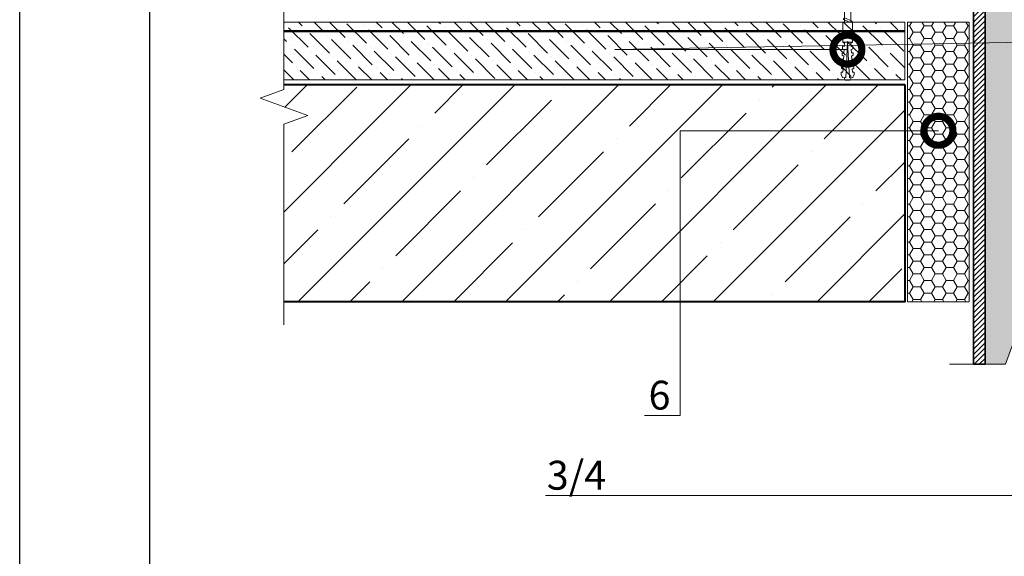
# Model space of a CAD drawing. Units: millimetres. Extents: x -103352 to 92212, y -28399 to 6580.
# Drawn here: x 53433 to 54285, y -4706 to -4242 of the extents above; entities that cross this region are included whole.
import ezdxf
from ezdxf import colors
from ezdxf.entities.mleader import LeaderData, LeaderLine
from ezdxf.math import Vec2, Vec3

# ---------------------------------------------------------------- set-up
doc = ezdxf.new("R2010")
doc.units = ezdxf.units.MM
doc.linetypes.add('Штриховая', pattern=[6, 2, -2, 2])
doc.layers.get('0').update_dxf_attribs({"lineweight": 30})
for name, color, linetype, lineweight in [('FP-XX-МАРКИ ПОМЕЩЕНИЙ', 250, 'Continuous', 25), ('TN-БЕТОН', 251, 'Continuous', 40), ('TN-ГЕРМЕТИК', 20, 'Continuous', 30), ('TN-ГРУНТОВКА', 6, 'Continuous', 15), ('TN-КРЕПЕЖ', 7, 'Continuous', 15), ('TN-МЕТАЛЛ КОНСТРУКЦИИ', 162, 'Continuous', 35)]:
    doc.layers.add(name, color=color, linetype=linetype, lineweight=lineweight)
doc.layers.add('TN-АННОТАЦИИ', color=7, linetype='Continuous', lineweight=20, true_color=0x000000)
doc.styles.add('Arial', font='arial.ttf')
doc.styles.add('TN-Текст', font='arial.ttf')

# ---------------------------------------------------------------- blocks, each defined once
blk = doc.blocks.new('*U590')
at = {"linetype": 'Continuous', "lineweight": 15}
h = blk.add_hatch(color=256, dxfattribs=at)
h.dxf.hatch_style = 1
h.set_gradient(color1=(147, 149, 152), name='CYLINDER')
h.paths.add_polyline_path([(-33.0000000000016, 1128.840449034085), (-15.00000000000193, 1128.840449034197), (-7.50000000000184, 1108.234368388269), (7.499999999996071, 1149.446529679902), (14.9999999999981, 1128.840449034198), (33.00000725077259, 1128.840449034086), (33.00000724948852, 0.9581862532573866), (14.65128552170636, 0.9581862532860537), (7.15124872493233, -19.64789439257271), (-7.848751275065581, 21.56426689905989), (-15.34875127506566, 0.9581862531317393), (-33.00000000000003, 0.9581862532438663)])
at = {"lineweight": 13}
h = blk.add_hatch(dxfattribs=at)
h.set_pattern_fill('ANSI31', color=256)
h.set_pattern_definition([(45, (-31861.32050668885, -1485.60284799357), (-2.245064030267288, 2.245064030267288), [])])
h.paths.add_polyline_path([(-33.0000000000016, 1128.840449034085), (-43.0000000000016, 1128.840449034085), (-42.99999999999991, 0.9581862532438663), (-33.00000000000003, 0.9581862532438663)])
at = {"lineweight": 5}
blk.add_lwpolyline([(-33.0000000000016, 1128.840449034085), (-15.00000000000193, 1128.840449034197), (-7.50000000000184, 1108.234368388269), (7.499999999996071, 1149.446529679902), (14.9999999999981, 1128.840449034198), (33.00000725077259, 1128.840449034086), (33.00000724948852, 0.9581862532573866), (14.65128552170636, 0.9581862532860537), (7.15124872493233, -19.64789439257271), (-7.848751275065581, 21.56426689905989), (-15.34875127506566, 0.9581862531317393), (-33.00000000000003, 0.9581862532438663)], close=True, dxfattribs=at)
blk.add_lwpolyline([(-33.0000000000016, 1128.840449034085), (-43.0000000000016, 1128.840449034085), (-42.99999999999991, 0.9581862532438663), (-33.00000000000003, 0.9581862532438663)], close=True)
at = {"linetype": 'Continuous', "lineweight": 15}
blk.add_lwpolyline([(63.00002666742282, 0.9581862532432913), (14.65127539239954, 0.9581862532435643), (14.65124872493436, 0.9581862531317022), (7.15124872493233, -19.64789439257271), (-7.848751275065581, 21.56426689905989), (-15.34875127506566, 0.9581862531317393), (-63.69750255017428, 0.9581862532438901)], dxfattribs=at)
blk = doc.blocks.new('Дюбель')
at = {"color": 7, "lineweight": 0}
blk.add_wipeout([(-48.0651588266287, -2.8000000000029104), (-48.999999999999545, -2.8000000000029104), (-50.39999999999827, -2.1000000000058243), (-50.39999999999918, 2.099999999991269), (-48.999999999999545, 2.8000000000029104), (-48.0651588266287, 2.8000000000029104), (-48.12808034949239, 1.5993858216388652), (-17.609980870576692, 0), (-48.12808034949239, -1.5993858216243062)], dxfattribs=at)
blk.add_wipeout([(-17.500000000000004, 4.19999999999709), (-18.272311013067338, 2.8385538207221614), (-21.068473710380204, 2.9850944982026775), (-20.995203371639946, 4.383175846858649), (-23.09232539462437, 4.493081354958129), (-23.86463640769171, 3.1316351756831864), (-26.66079910500457, 3.2781758531637024), (-26.587528766264313, 4.676257201819681), (-28.68465078924919, 4.786162709919154), (-29.456961802316528, 3.4247165306442113), (-32.2531244996303, 3.5712572081247345), (-32.179854160890045, 4.969338556780713), (-34.2769761838731, 5.079244064880179), (-35.04928719694226, 3.7177978856052505), (-37.845449894253306, 3.8643385630857665), (-37.77217955551305, 5.262419911741745), (-39.869301578497925, 5.372325419841218), (-40.64161259156708, 4.01087924056629), (-43.43777528887904, 4.1574199180467915), (-43.36450495013878, 5.555501266702777), (-45.46162697312366, 5.66540677480225), (-47.98153967201188, 4.395548518950818), (-48.12808034949239, 1.5993858216388546), (-17.609980870576695, 3.552713678800501e-15), (-48.12808034949239, -1.5993858216243098), (-47.98153967201188, -4.395548518936273), (-45.46162697312366, -5.66540677480225), (-43.36450495013878, -5.555501266688221), (-43.43777528887904, -4.157419918032243), (-40.64161259156708, -4.010879240551731), (-39.869301578497925, -5.372325419841218), (-37.77217955551305, -5.262419911727189), (-37.845449894253306, -3.864338563071211), (-35.04928719694226, -3.7177978855906986), (-34.2769761838731, -5.079244064880186), (-32.179854160890045, -4.969338556766157), (-32.2531244996303, -3.571257208110179), (-29.456961802316528, -3.4247165306296665), (-28.68465078924919, -4.786162709919154), (-26.587528766264313, -4.676257201805125), (-26.66079910500457, -3.278175853149154), (-23.86463640769171, -3.1316351756686345), (-23.09232539462437, -4.493081354958122), (-20.995203371639946, -4.383175846844093), (-21.068473710380204, -2.985094498188122), (-18.272311013067338, -2.8385538207076024), (-17.500000000000004, -4.199999999997086)], dxfattribs=at)
blk.add_wipeout([(0, -4.19999999999709), (0, 4.19999999999709), (-17.5, 4.19999999999709), (-17.5, -4.19999999999709)], dxfattribs=at)
at = {"color": 7}
for points in [[(-48.0651588266287, -2.80000000000291), (-48.99999999999955, -2.80000000000291), (-50.39999999999827, -2.100000000005821), (-50.39999999999918, 2.099999999991269), (-48.99999999999955, 2.80000000000291), (-48.0651588266287, 2.80000000000291), (-48.12808034949239, 1.599385821638862), (-17.60998087057669, 0), (-48.12808034949239, -1.59938582162431)], [(-17.5, 4.19999999999709), (-18.27231101306734, 2.838553820722154), (-21.0684737103802, 2.98509449820267), (-20.99520337163995, 4.383175846858649), (-23.09232539462437, 4.493081354958122), (-23.86463640769171, 3.131635175683186), (-26.66079910500457, 3.278175853163702), (-26.58752876626431, 4.676257201819681), (-28.68465078924919, 4.786162709919154), (-29.45696180231653, 3.424716530644218), (-32.2531244996303, 3.571257208124734), (-32.17985416089005, 4.969338556780713), (-34.2769761838731, 5.079244064880186), (-35.04928719694226, 3.71779788560525), (-37.84544989425331, 3.864338563085767), (-37.77217955551305, 5.262419911741745), (-39.86930157849793, 5.372325419841218), (-40.64161259156708, 4.010879240566283), (-43.43777528887904, 4.157419918046799), (-43.36450495013878, 5.555501266702777), (-45.46162697312366, 5.66540677480225), (-47.98153967201188, 4.395548518950818), (-48.12808034949239, 1.599385821638862), (-17.60998087057669, 0), (-48.12808034949239, -1.59938582162431), (-47.98153967201188, -4.395548518936266), (-45.46162697312366, -5.66540677480225), (-43.36450495013878, -5.555501266688225), (-43.43777528887904, -4.157419918032247), (-40.64161259156708, -4.010879240551731), (-39.86930157849793, -5.372325419841218), (-37.77217955551305, -5.262419911727193), (-37.84544989425331, -3.864338563071215), (-35.04928719694226, -3.717797885590699), (-34.2769761838731, -5.079244064880186), (-32.17985416089005, -4.969338556766161), (-32.2531244996303, -3.571257208110183), (-29.45696180231653, -3.424716530629667), (-28.68465078924919, -4.786162709919154), (-26.58752876626431, -4.676257201805129), (-26.66079910500457, -3.27817585314915), (-23.86463640769171, -3.131635175668634), (-23.09232539462437, -4.493081354958122), (-20.99520337163995, -4.383175846844097), (-21.0684737103802, -2.985094498188118), (-18.27231101306734, -2.838553820707602), (-17.5, -4.19999999999709)], [(0, -4.19999999999709), (0, 4.19999999999709), (-17.5, 4.19999999999709), (-17.5, -4.19999999999709), (0, -4.19999999999709)]]:
    blk.add_lwpolyline(points, close=True, dxfattribs=at)
blk = doc.blocks.new('*U399')
at = {"color": 252, "lineweight": 0, "ltscale": 100, "style": 'Arial', "flags": 9}
for tag, p in [('ОПИСАНИЕ', (65.52449143384135, 15.36581164711915)), ('ТИП', (67.5574916327875, -14.56522425528631))]:
    blk.add_attdef(tag, p, '', height=24.99999999999999, rotation=3.88572233190441, dxfattribs=at)
at = {"color": 251, "lineweight": 0}
blk.add_wipeout([(-1.6995500014192977, -14.796460721764372), (3.887576700410116, -14.416967351364608), (3.159503386703352, -3.6978397771872054), (5.087807347623089, -2.7121101322123025), (5.710341813785286, -2.115576031521499), (5.901609044636288, -1.2748507843501145), (5.788546831415323, 0.3897182426850776), (0.8000408476847078, 0.05088487619430282), (0.9355741942811164, -1.9445175172993885), (-0.4612074811913329, -2.039390859918697), (-0.5967408277587016, -0.04398846642303056), (-5.585246811497873, -0.3828218328414579), (-5.472184598271682, -2.047390859953609), (-5.1689897226644455, -2.854530849206604), (-4.471508609789407, -3.361405776596243), (-2.4276233150702895, -4.077333147656553)], dxfattribs=at)
at = {"color": 7}
blk.add_line((3.792844287534023, -13.02226052724035), (3.77589759383731, -12.77276124211007), dxfattribs=at)
blk.add_lwpolyline([(3.775897593837305, -12.77276124211006), (3.159503386703349, -3.697839777187168), (5.087807347630305, -2.712110132208581, 0.3000622232486483), (5.901609044636094, -1.274850784347272), (5.788546831418949, 0.389718242685362), (0.8000408476847063, 0.05088487619434373), (0.9355741942774844, -1.944517517299601), (-0.461207481191333, -2.039390859918664), (-0.5967408277587042, -0.04398846642299414), (-5.585246811492948, -0.3828218329140142), (-5.472184598271188, -2.047390859960922, 0.3000622232492791), (-4.471508609789413, -3.361405776596202), (-2.427623315070294, -4.077333147656519), (-1.811229107942253, -13.15225461257981)], format="xyb", dxfattribs=at)
blk.add_lwpolyline([(-1.81122910794225, -13.1522546125798), (-1.79428241428552, -13.40175389778581)], dxfattribs=at)
at = {"color": 7, "xscale": -1, "rotation": 273.8857223319044}
blk.add_blockref('Дюбель', (0.9992809365966319, -13.21200721247851), dxfattribs=at)
at = {"color": 7}
blk.add_lwpolyline([(-1.756263824308524, -13.96149312070833), (4.738587508653661, -10.71389305871674), (3.546242849623737, -9.391654723904335), (-2.948608483338438, -12.63925478589599)], close=True, dxfattribs=at)
blk = doc.blocks.new('_DotSmall')
at = {"color": 0, "linetype": 'ByBlock', "const_width": 0.5}
blk.add_lwpolyline([(-0.0625, 0, 1), (0.0625, 0, 1)], format="xyb", close=True, dxfattribs=at)
blk = doc.blocks.new('*U622')
at = {"layer": 'TN-БЕТОН', "lineweight": 13}
h = blk.add_hatch(dxfattribs=at)
h.set_pattern_fill('ANSI35', color=256, scale=10)
h.set_pattern_definition([(45, (12.11568025518267, -134.9464051369889), (-44.90128060534577, 44.90128060534577), []), (45, (57.01698025518267, -134.9464051369889), (-44.90128060534577, 44.90128060534577), [79.375, -15.875, 0, -15.875])])
h.paths.add_polyline_path([(12.11568025518267, 0), (200, 0), (199.9999999999999, 565.0535948630111), (12.11568025518261, 565.0535948630111)])
at = {"layer": 'TN-БЕТОН'}
blk.add_lwpolyline([(12.11568025518267, 0), (200, 0), (199.9999999999999, 565.0535948630111), (12.11568025518261, 565.0535948630111)], close=True, dxfattribs=at)
blk = doc.blocks.new('*U623')
at = {"lineweight": 9, "transparency": 33554559}
h = blk.add_hatch(dxfattribs=at)
h.set_pattern_fill('ANSI36', color=256, scale=3)
h.set_pattern_definition([(45, (0.4392920231372273, -100.0000001560049), (5.0513940681014, 18.52177824970513), [23.8125, -4.762499999999999, 0, -4.762499999999999])])
h.paths.add_polyline_path([(565.0535759094711, 49.99979932960628), (-3.637978807091713e-12, 50), (0, 0), (565.0535936662368, -0.0002006704031326479)])
at = {"lineweight": 20}
blk.add_lwpolyline([(565.0535759094711, 49.99979932960628), (-3.637978807091713e-12, 50), (0, 0), (565.0535936662368, -0.0002006704031326479)], close=True, dxfattribs=at)
blk = doc.blocks.new('*U624')
at = {"lineweight": 0}
blk.add_wipeout([(567.535507594941, 93.10609898536995), (567.5355075951002, -1535.9463136847367), (361.47470113581767, -1610.9463136846941), (773.5963140520535, -1760.9463136846928), (567.5355075951011, -1835.9463136846935), (567.5355075962725, -3221.911205944699), (361.4747011369909, -3296.9112059447), (773.5963140532267, -3446.91120594466), (567.5355075962725, -3521.9112059447), (567.5355075951193, -5136.951919557131), (2.9103830456733704e-11, -5136.951919556549), (1.7280399333685637e-11, -3521.9112059450836), (206.06080645805378, -3446.911205944717), (-206.06080645809925, -3296.9112059446607), (1.7280399333685637e-11, -3221.911205945049), (8.185452315956354e-12, -1835.9463136847376), (206.06080645705333, -1760.9463136846746), (-206.0608064592725, -1610.9463136847376), (7.275957614183426e-12, -1535.946313684693), (-9.094947017729282e-13, 93.10609898537004)], dxfattribs=at).dxf.layer = 'FP-XX-МАРКИ ПОМЕЩЕНИЙ'
at = {"linetype": 'Continuous'}
blk.add_lwpolyline([(2.784528101352848e-11, -5257.857519629391), (1.858399140581313e-11, -3521.911205945083), (1.182737209675161e-09, -3521.911205944659), (206.0608064580541, -3446.911205944676), (-206.060806458099, -3296.91120594466), (1.182540802243964e-09, -3221.911205944659), (1.838758397461607e-11, -3221.911205945083), (9.355180460878369e-12, -1835.946313684737), (206.0608064570535, -1760.946313684717), (-206.0608064592724, -1610.946313684737), (9.158773029681694e-12, -1535.946313684737), (-1.025165780341708e-13, 200)], dxfattribs=at)

msp = doc.modelspace()

# ---------------------------------------------------------------- hatches: boundary and pattern name
at = {"layer": 'TN-ГЕРМЕТИК', "lineweight": 18}
h = msp.add_hatch(dxfattribs=at)
h.set_pattern_fill('HONEY', color=256, scale=2)
h.set_pattern_definition([(0, (-2363.199475353162, 295.0700138134807), (9.525, 5.49926129), [6.35, -12.7]), (120, (-2363.199475353162, 295.0700138134807), (-9.524999979188381, 5.499261326046781), [6.349999999999977, -12.69999999999995]), (59.99999999999999, (-2363.199475353162, 295.0700138134807), (2.081161820655097e-08, 10.99852261604678), [-12.7, 6.35])])
h.paths.add_polyline_path([(54200.96132145647, -4243.914023096895), (54254.21123674026, -4243.914029401381), (54254.21121306141, -4485.787844762779), (54200.96128642312, -4485.808031213075)])

# ---------------------------------------------------------------- linework, layer by layer
at = {"ltscale": 100}
msp.add_lwpolyline([(53432.99900392066, -3033.614749589764), (55519.47490339157, -3033.614749589764), (55519.47490339157, -6003.557419603452), (53432.99900392066, -6003.557419603452)], close=True, dxfattribs=at)
at = {"color": 0, "lineweight": 30, "ltscale": 100}
msp.add_lwpolyline([(53545.45291755285, -3141.000017616574), (55444.75471525925, -3141.000017616574), (55444.75471525925, -5873.79600858364), (53545.45291755285, -5873.79600858364)], close=True, dxfattribs=at)
at = {"layer": 'TN-ГЕРМЕТИК', "lineweight": 18}
msp.add_lwpolyline([(54200.96132145647, -4243.914023096895), (54254.21123674026, -4243.914029401381), (54254.21121306141, -4485.787844762779), (54200.96128642312, -4485.808031213075)], close=True, dxfattribs=at)

# ---------------------------------------------------------------- block references
at = {"layer": 'TN-МЕТАЛЛ КОНСТРУКЦИИ'}
msp.add_blockref('*U590', (54300.9613081851, -4540.75612117659), dxfattribs=at)

# ---------------------------------------------------------------- leaders
at = {"layer": 'TN-АННОТАЦИИ'}
ml = msp.add_multileader_mtext('Standard', dxfattribs=at)
ml.set_content('6', color=256, style='TN-Текст')
ml.set_leader_properties(color=256, linetype='ByLayer', lineweight=-1)
ml.set_arrow_properties(name='DOTSMALL')
ml.build(insert=Vec2(0, 0))
ml.multileader.update_dxf_attribs({"text_left_attachment_type": 6, "text_right_attachment_type": 6, "dogleg_length": 100, "arrow_head_size": 50, "scale": 10})
ctx = ml.context
ctx.base_point, ctx.scale, ctx.char_height, ctx.arrow_head_size, ctx.landing_gap_size, ctx.plane_origin = Vec3(53976.10912245537, -4584.067587671223), 10, 25, 50, 0, Vec3(55839.40368936246, -5115.248918456553)
ctx.left_attachment, ctx.right_attachment, ctx.text_align_type = 6, 6, 1
notes = []
notes.append((ctx, [(1, (1, 1, 0), (54004.28872571726, -4584.067587671223), (-1, 0), 11.67209985124471, [(0, [(54227.60310841526, -4337.950023494701), (54004.28872571726, -4337.950023494701)], 0, [])])]))
ctx.mtext.insert, ctx.mtext.alignment, ctx.mtext.line_spacing_style, ctx.mtext.flow_direction = Vec3(53986.36662586601, -4554.067587671223), 2, 2, 5
for ctx, leaders in notes:
    for number, flags, end, landing, length, lines in leaders:
        leader = LeaderData()
        leader.index, (leader.has_last_leader_line, leader.has_dogleg_vector, leader.attachment_direction) = number, flags
        leader.last_leader_point, leader.dogleg_vector, leader.dogleg_length = Vec3(end), Vec3(landing), length
        for number, points, colour, breaks in lines:
            line = LeaderLine()
            line.index, line.vertices, line.color, line.breaks = number, Vec3.list(points), colors.encode_raw_color(colour), breaks
            leader.lines.append(line)
        ctx.leaders.append(leader)

# ---------------------------------------------------------------- next in the draw order: block references
at = {"layer": 'TN-КРЕПЕЖ', "ltscale": 100, "xscale": -1, "rotation": 3.885722331906001}
msp.add_blockref('*U399', (54149.19666663129, -4230.664663604173), dxfattribs=at)

# ---------------------------------------------------------------- next in the draw order: linework, layer by layer
at = {"layer": 'TN-ГРУНТОВКА', "linetype": 'Штриховая', "ltscale": 0.5, "const_width": 2}
msp.add_lwpolyline([(54198.54160199562, -4251.91401702943), (53640.91447599456, -4251.913874289985)], dxfattribs=at)

# ---------------------------------------------------------------- next in the draw order: block references
at = {"xscale": -1}
msp.add_blockref('*U623', (54198.54160499094, -4293.913614804386), dxfattribs=at)
at = {"xscale": -1, "rotation": 89.99999321651839}
msp.add_blockref('*U622', (54198.54160904257, -4285.797934549212), dxfattribs=at)

# ---------------------------------------------------------------- next in the draw order: leaders
at = {"layer": 'TN-АННОТАЦИИ'}
ml = msp.add_multileader_mtext('Standard', dxfattribs=at)
ml.set_content('3/4', color=256, style='TN-Текст')
ml.set_leader_properties(color=256, linetype='ByLayer', lineweight=-1)
ml.set_arrow_properties(name='DOTSMALL')
ml.build(insert=Vec2(0, 0))
ml.multileader.update_dxf_attribs({"text_left_attachment_type": 6, "text_right_attachment_type": 6, "dogleg_length": 100, "arrow_head_size": 50, "scale": 10})
ctx = ml.context
ctx.base_point, ctx.scale, ctx.char_height, ctx.arrow_head_size, ctx.landing_gap_size, ctx.plane_origin = Vec3(53894.13857797083, -4653.298965503116), 10, 25, 50, 0, Vec3(55953.67558455764, -5129.688023132312)
ctx.left_attachment, ctx.right_attachment, ctx.text_align_type = 6, 6, 1
notes = []
notes.append((ctx, [(1, (1, 1, 0), (53947.71353144455, -4653.298965503116), (-1, 0), 8.179319094457314, [(2, [(54148.88439850387, -4267.745724585908), (53947.71353144455, -4267.745724585908), (54453.73426450859, -4258.696593620942), (54453.73426450859, -4653.298965503116)], 0, [])])]))
ctx.mtext.insert, ctx.mtext.alignment, ctx.mtext.line_spacing_style, ctx.mtext.flow_direction = Vec3(53914.53421235009, -4623.298965503116), 2, 2, 5
for ctx, leaders in notes:
    for number, flags, end, landing, length, lines in leaders:
        leader = LeaderData()
        leader.index, (leader.has_last_leader_line, leader.has_dogleg_vector, leader.attachment_direction) = number, flags
        leader.last_leader_point, leader.dogleg_vector, leader.dogleg_length = Vec3(end), Vec3(landing), length
        for number, points, colour, breaks in lines:
            line = LeaderLine()
            line.index, line.vertices, line.color, line.breaks = number, Vec3.list(points), colors.encode_raw_color(colour), breaks
            leader.lines.append(line)
        ctx.leaders.append(leader)

# ---------------------------------------------------------------- next in the draw order: block references
at = {"layer": 'TN-АННОТАЦИИ', "xscale": 0.1, "yscale": 0.1, "zscale": 0.1, "rotation": 180}
msp.add_blockref('*U624', (53661.52053462918, -4485.797870969092), dxfattribs=at)

doc.saveas('drawing.dxf')
